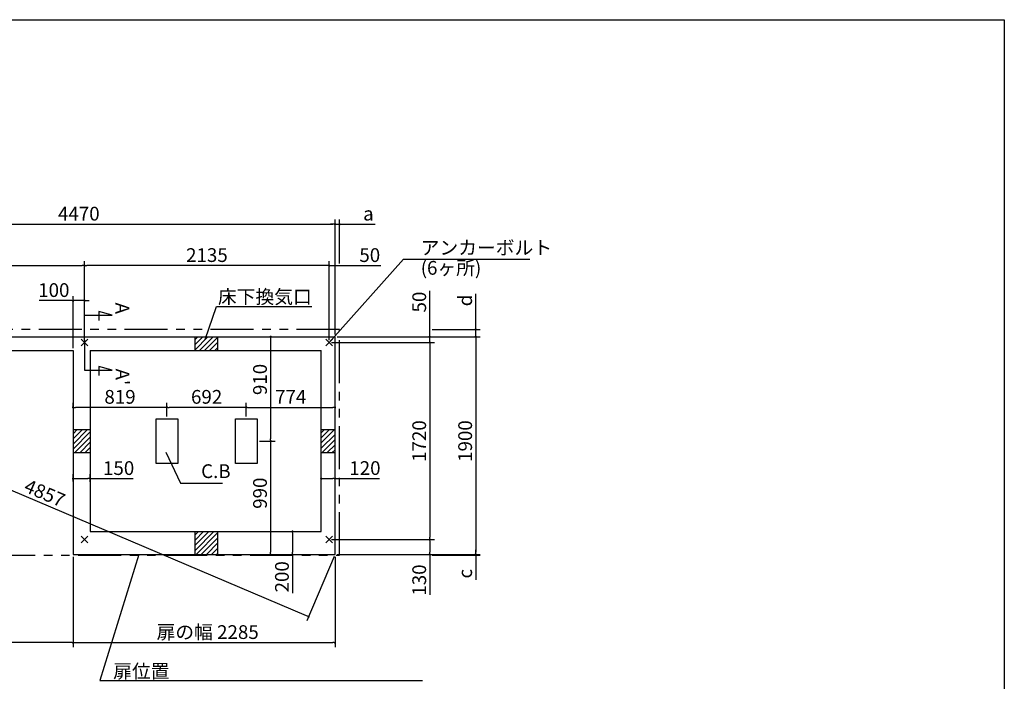
# Model space of a CAD drawing. Extents: x 220 to 16358, y -219 to 11106.
# Drawn here: x 7718 to 16307, y 5331 to 11106 of the extents above; entities that cross this region are included whole.
import ezdxf

# ---------------------------------------------------------------- set-up
doc = ezdxf.new("R2010")
doc.units = 0
doc.header["$LTSCALE"] = 20
doc.header["$PDMODE"] = 3
doc.header["$PDSIZE"] = 2
doc.linetypes.add('PHANTOM', pattern=[2.5, 1.25, -0.25, 0.25, -0.25, 0.25, -0.25])
doc.layers.get('0').update_dxf_attribs({"linetype": 'CONTINUOUS'})
doc.layers.get('DEFPOINTS').update_dxf_attribs({"linetype": 'CONTINUOUS'})
for name, color, linetype in [('ブロック', 5, 'CONTINUOUS'), ('仕様書枠', 230, 'CONTINUOUS'), ('寸法', 4, 'CONTINUOUS'), ('想像線', 6, 'PHANTOM'), ('文字', 7, 'CONTINUOUS'), ('細線', 5, 'CONTINUOUS'), ('部品1', 7, 'CONTINUOUS')]:
    doc.layers.add(name, color=color, linetype=linetype)
doc.styles.get("Standard").update_dxf_attribs({"font": 'txt', "bigfont": 'bigfont.shx'})
doc.styles.add('STYLE1', font='isocp.shx', dxfattribs={"bigfont": 'bigfont.shx'})
doc.styles.add('游ゴシック', font='txt')
doc.dimstyles.new('INABA_S40', dxfattribs={"dimscale": 40, "dimtxt": 3, "dimasz": 2.5, "dimexe": 1.5, "dimexo": 0.5, "dimgap": 1, "dimtad": 3, "dimdec": 4, "dimdsep": 46, "dimtxsty": 'STANDARD', "dimsah": 1, "dimcen": 0, "dimclrt": 7, "dimadec": 0, "dimazin": 0, "dimtfac": 1, "dimtdec": 4, "dimtix": 1, "dimtmove": 0, "dimatfit": 0, "dimfxl": 1, "dimtolj": 1, "dimtzin": 0, "dimarcsym": 0})
doc.dimstyles.new('INABA_S50G', dxfattribs={"dimscale": 0, "dimtxt": 150, "dimasz": 125, "dimexe": 75, "dimexo": 25, "dimgap": 25, "dimtad": 3, "dimdec": 1, "dimdsep": 46, "dimtxsty": 'STYLE1', "dimblk1": 'DOTSMALL', "dimblk2": 'DOTSMALL', "dimsah": 1, "dimcen": 0, "dimclrt": 7, "dimadec": 0, "dimazin": 0, "dimtfac": 1, "dimtdec": 4, "dimtix": 1, "dimtmove": 0, "dimatfit": 3, "dimldrblk": 'DOTSMALL', "dimfxl": 1, "dimtolj": 1, "dimtzin": 0, "dimarcsym": 0})
doc.dimstyles.new('イナバ組説100', dxfattribs={"dimscale": 30, "dimtxt": 7.5, "dimasz": 5, "dimexe": 2, "dimexo": 2, "dimgap": 1, "dimtad": 3, "dimdec": 1, "dimdsep": 46, "dimtxsty": '游ゴシック', "dimblk1": 'DOTSMALL', "dimblk2": 'DOTSMALL', "dimsah": 1, "dimcen": 0, "dimclrt": 7, "dimadec": 0, "dimazin": 0, "dimtfac": 1, "dimtdec": 1, "dimtix": 1, "dimtmove": 0, "dimatfit": 3, "dimldrblk": 'DOTSMALL', "dimfxl": 1, "dimtolj": 1, "dimtzin": 0, "dimarcsym": 0})
pattern_1 = [(45, (-239807.007, 49143.21), (-22.4506403, 22.4506403), [])]

# ---------------------------------------------------------------- blocks, each defined once
blk = doc.blocks.new('_DOT')
at = {"color": 0, "linetype": 'ByBlock', "ltscale": 50}
blk.add_line((-0.5, 0), (-1, 0), dxfattribs=at)
at = {"color": 0, "linetype": 'ByBlock', "ltscale": 50, "const_width": 0.5}
blk.add_lwpolyline([(-0.25, 0, 1), (0.25, 0, 1)], format="xyb", close=True, dxfattribs=at)
blk = doc.blocks.new('*D25')
at = {"layer": 'DEFPOINTS', "color": 0, "ltscale": 50}
for p in [(8283.6, 8959), (6113.6, 8268), (8283.6, 8288)]:
    blk.add_point(p, dxfattribs=at)
at = {"layer": '寸法', "color": 0, "lineweight": -2, "ltscale": 50}
for p, q in [((6113.6, 8288), (6113.6, 8999)), ((6133.6, 8959), (8263.6, 8959)), ((8283.6, 8308), (8283.6, 8999))]:
    blk.add_line(p, q, dxfattribs=at)
at = {"layer": '寸法', "color": 0, "lineweight": -2, "ltscale": 50, "xscale": 20, "yscale": 20, "zscale": 20, "rotation": 180}
blk.add_blockref('_DOT', (6113.6, 8959), dxfattribs=at)
at = {"layer": '寸法', "color": 0, "lineweight": -2, "ltscale": 50, "xscale": 20, "yscale": 20, "zscale": 20}
blk.add_blockref('_DOT', (8283.6, 8959), dxfattribs=at)
at = {"layer": '寸法', "color": 7, "ltscale": 50, "insert": (7116.1, 9051), "char_height": 120, "attachment_point": 5, "style": 'STYLE1'}
blk.add_mtext('\\A1;2170', dxfattribs=at)
blk = doc.blocks.new('*D26')
at = {"layer": 'DEFPOINTS', "color": 0, "ltscale": 50}
for p in [(10468.6, 9320.5), (5998.6, 8338), (10468.6, 8338)]:
    blk.add_point(p, dxfattribs=at)
at = {"layer": '寸法', "color": 0, "lineweight": -2, "ltscale": 50}
for p, q in [((5998.6, 8358), (5998.6, 9360.5)), ((6018.6, 9320.5), (10448.6, 9320.5)), ((10468.6, 8358), (10468.6, 9360.5))]:
    blk.add_line(p, q, dxfattribs=at)
at = {"layer": '寸法', "color": 0, "lineweight": -2, "ltscale": 50, "xscale": 20, "yscale": 20, "zscale": 20, "rotation": 180}
blk.add_blockref('_DOT', (5998.6, 9320.5), dxfattribs=at)
at = {"layer": '寸法', "color": 0, "lineweight": -2, "ltscale": 50, "xscale": 20, "yscale": 20, "zscale": 20}
blk.add_blockref('_DOT', (10468.6, 9320.5), dxfattribs=at)
at = {"layer": '寸法', "color": 7, "ltscale": 50, "insert": (8233.6, 9412.5), "char_height": 120, "attachment_point": 5, "style": 'STYLE1'}
blk.add_mtext('\\A1;4470', dxfattribs=at)
blk = doc.blocks.new('*D28')
at = {"layer": 'DEFPOINTS', "color": 0, "ltscale": 50}
for p in [(10468.6, 8959), (10468.6, 8338), (10418.6, 8288)]:
    blk.add_point(p, dxfattribs=at)
at = {"layer": '寸法', "color": 0, "lineweight": -2, "ltscale": 50}
for p, q in [((10398.6, 8959), (10378.6, 8959)), ((10418.6, 8308), (10418.6, 8999)), ((10418.6, 8959), (10468.6, 8959)), ((10468.6, 8358), (10468.6, 8999)), ((10488.6, 8959), (10869.7, 8959))]:
    blk.add_line(p, q, dxfattribs=at)
at = {"layer": '寸法', "color": 0, "lineweight": -2, "ltscale": 50, "xscale": 20, "yscale": 20, "zscale": 20}
blk.add_blockref('_DOT', (10418.6, 8959), dxfattribs=at)
at = {"layer": '寸法', "color": 0, "lineweight": -2, "ltscale": 50, "xscale": 20, "yscale": 20, "zscale": 20, "rotation": 180}
blk.add_blockref('_DOT', (10468.6, 8959), dxfattribs=at)
at = {"layer": '寸法', "color": 7, "ltscale": 50, "insert": (10771.7, 9051), "char_height": 120, "attachment_point": 5, "style": 'STYLE1'}
blk.add_mtext('\\A1;50', dxfattribs=at)
blk = doc.blocks.new('*D29')
at = {"layer": 'DEFPOINTS', "color": 0, "ltscale": 50}
for p in [(8283.6, 8959), (8283.6, 8288), (10418.6, 8288)]:
    blk.add_point(p, dxfattribs=at)
at = {"layer": '寸法', "color": 0, "lineweight": -2, "ltscale": 50}
for p, q in [((8283.6, 8308), (8283.6, 8999)), ((10398.6, 8959), (8303.6, 8959)), ((10418.6, 8308), (10418.6, 8999))]:
    blk.add_line(p, q, dxfattribs=at)
at = {"layer": '寸法', "color": 0, "lineweight": -2, "ltscale": 50, "xscale": 20, "yscale": 20, "zscale": 20, "rotation": 180}
blk.add_blockref('_DOT', (8283.6, 8959), dxfattribs=at)
at = {"layer": '寸法', "color": 0, "lineweight": -2, "ltscale": 50, "xscale": 20, "yscale": 20, "zscale": 20}
blk.add_blockref('_DOT', (10418.6, 8959), dxfattribs=at)
at = {"layer": '寸法', "color": 7, "ltscale": 50, "insert": (9351.1, 9051), "char_height": 120, "attachment_point": 5, "style": 'STYLE1'}
blk.add_mtext('\\A1;2135', dxfattribs=at)
blk = doc.blocks.new('*D30')
at = {"layer": 'DEFPOINTS', "color": 0, "ltscale": 50}
for p in [(10508.6, 9320.5), (10508.6, 8959), (10468.6, 8338)]:
    blk.add_point(p, dxfattribs=at)
at = {"layer": '寸法', "color": 0, "lineweight": -2, "ltscale": 50}
for p, q in [((10448.6, 9320.5), (10428.6, 9320.5)), ((10468.6, 8358), (10468.6, 9360.5)), ((10468.6, 9320.5), (10508.6, 9320.5)), ((10508.6, 8979), (10508.6, 9360.5)), ((10528.6, 9320.5), (10818.1, 9320.5))]:
    blk.add_line(p, q, dxfattribs=at)
at = {"layer": '寸法', "color": 0, "lineweight": -2, "ltscale": 50, "xscale": 20, "yscale": 20, "zscale": 20}
blk.add_blockref('_DOT', (10468.6, 9320.5), dxfattribs=at)
at = {"layer": '寸法', "color": 0, "lineweight": -2, "ltscale": 50, "xscale": 20, "yscale": 20, "zscale": 20, "rotation": 180}
blk.add_blockref('_DOT', (10508.6, 9320.5), dxfattribs=at)
at = {"layer": '寸法', "color": 7, "ltscale": 50, "insert": (10760, 9412.5), "char_height": 120, "attachment_point": 5, "style": 'STYLE1'}
blk.add_mtext('\\A1;a', dxfattribs=at)
blk = doc.blocks.new('*D31')
at = {"layer": 'DEFPOINTS', "color": 0, "ltscale": 50}
for p in [(10468.6, 8338), (10418.6, 8288), (11295.2, 8288)]:
    blk.add_point(p, dxfattribs=at)
at = {"layer": '寸法', "color": 0, "lineweight": -2, "ltscale": 50}
for p, q in [((11295.2, 8358), (11295.2, 8739.1)), ((10488.6, 8338), (11335.2, 8338)), ((11295.2, 8288), (11295.2, 8338)), ((10438.6, 8288), (11335.2, 8288)), ((11295.2, 8268), (11295.2, 8248))]:
    blk.add_line(p, q, dxfattribs=at)
at = {"layer": '寸法', "color": 0, "lineweight": -2, "ltscale": 50, "xscale": 20, "yscale": 20, "zscale": 20}
for p, rotation in [((11295.2, 8338), 270), ((11295.2, 8288), 90)]:
    blk.add_blockref('_DOT', p, dxfattribs=dict(at, rotation=rotation))
at = {"layer": '寸法', "color": 7, "ltscale": 50, "insert": (11203.2, 8641.1), "char_height": 120, "attachment_point": 5, "rotation": 90, "style": 'STYLE1'}
blk.add_mtext('\\A1;50', dxfattribs=at)
blk = doc.blocks.new('*D32')
at = {"layer": 'DEFPOINTS', "color": 0, "ltscale": 50}
for p in [(10418.6, 6568), (11295.2, 6568), (10468.6, 6438)]:
    blk.add_point(p, dxfattribs=at)
at = {"layer": '寸法', "color": 0, "lineweight": -2, "ltscale": 50}
for p, q in [((10438.6, 6568), (11335.2, 6568)), ((11295.2, 6548), (11295.2, 6458)), ((10488.6, 6438), (11335.2, 6438)), ((11295.2, 6438), (11295.2, 6086.9))]:
    blk.add_line(p, q, dxfattribs=at)
at = {"layer": '寸法', "color": 0, "lineweight": -2, "ltscale": 50, "xscale": 20, "yscale": 20, "zscale": 20}
for p, rotation in [((11295.2, 6568), 90), ((11295.2, 6438), 270)]:
    blk.add_blockref('_DOT', p, dxfattribs=dict(at, rotation=rotation))
at = {"layer": '寸法', "color": 7, "ltscale": 50, "insert": (11203.2, 6215), "char_height": 120, "attachment_point": 5, "rotation": 90, "style": 'STYLE1'}
blk.add_mtext('\\A1;130', dxfattribs=at)
blk = doc.blocks.new('*D33')
at = {"layer": 'DEFPOINTS', "color": 0, "ltscale": 50}
for p in [(10468.6, 8338), (10468.6, 6438), (11695.9, 6438)]:
    blk.add_point(p, dxfattribs=at)
at = {"layer": '寸法', "color": 0, "lineweight": -2, "ltscale": 50}
for p, q in [((10488.6, 8338), (11735.9, 8338)), ((11695.9, 8318), (11695.9, 6458)), ((10488.6, 6438), (11735.9, 6438))]:
    blk.add_line(p, q, dxfattribs=at)
at = {"layer": '寸法', "color": 0, "lineweight": -2, "ltscale": 50, "xscale": 20, "yscale": 20, "zscale": 20}
for p, rotation in [((11695.9, 8338), 90), ((11695.9, 6438), 270)]:
    blk.add_blockref('_DOT', p, dxfattribs=dict(at, rotation=rotation))
at = {"layer": '寸法', "color": 7, "ltscale": 50, "insert": (11603.9, 7428), "char_height": 120, "attachment_point": 5, "rotation": 90, "style": 'STYLE1'}
blk.add_mtext('\\A1;1900', dxfattribs=at)
blk = doc.blocks.new('*D34')
at = {"layer": 'DEFPOINTS', "color": 0, "ltscale": 50}
for p in [(10418.6, 8288), (10418.6, 6568), (11295.2, 6568)]:
    blk.add_point(p, dxfattribs=at)
at = {"layer": '寸法', "color": 0, "lineweight": -2, "ltscale": 50}
for p, q in [((10438.6, 8288), (11335.2, 8288)), ((11295.2, 8268), (11295.2, 6588)), ((10438.6, 6568), (11335.2, 6568))]:
    blk.add_line(p, q, dxfattribs=at)
at = {"layer": '寸法', "color": 0, "lineweight": -2, "ltscale": 50, "xscale": 20, "yscale": 20, "zscale": 20}
for p, rotation in [((11295.2, 8288), 90), ((11295.2, 6568), 270)]:
    blk.add_blockref('_DOT', p, dxfattribs=dict(at, rotation=rotation))
at = {"layer": '寸法', "color": 7, "ltscale": 50, "insert": (11203.2, 7428), "char_height": 120, "attachment_point": 5, "rotation": 90, "style": 'STYLE1'}
blk.add_mtext('\\A1;1720', dxfattribs=at)
blk = doc.blocks.new('*D35')
at = {"layer": 'DEFPOINTS', "color": 0, "ltscale": 50}
for p in [(10468.6, 8338), (11295.2, 8403), (11695.9, 8403)]:
    blk.add_point(p, dxfattribs=at)
at = {"layer": '寸法', "color": 0, "lineweight": -2, "ltscale": 50}
for p, q in [((11695.9, 8423), (11695.9, 8713)), ((10488.6, 8338), (11735.9, 8338)), ((11315.2, 8403), (11735.9, 8403)), ((11695.9, 8338), (11695.9, 8403)), ((11695.9, 8318), (11695.9, 8298))]:
    blk.add_line(p, q, dxfattribs=at)
at = {"layer": '寸法', "color": 0, "lineweight": -2, "ltscale": 50, "xscale": 20, "yscale": 20, "zscale": 20}
for p, rotation in [((11695.9, 8403), 270), ((11695.9, 8338), 90)]:
    blk.add_blockref('_DOT', p, dxfattribs=dict(at, rotation=rotation))
at = {"layer": '寸法', "color": 7, "ltscale": 50, "insert": (11603.9, 8654.8), "char_height": 120, "attachment_point": 5, "rotation": 90, "style": 'STYLE1'}
blk.add_mtext('\\A1;d', dxfattribs=at)
blk = doc.blocks.new('*D36')
at = {"layer": 'DEFPOINTS', "color": 0, "ltscale": 50}
for p in [(10468.6, 6438), (11295.2, 6433), (11695.9, 6433)]:
    blk.add_point(p, dxfattribs=at)
at = {"layer": '寸法', "color": 0, "lineweight": -2, "ltscale": 50}
for p, q in [((11695.9, 6458), (11695.9, 6478)), ((10488.6, 6438), (11735.9, 6438)), ((11315.2, 6433), (11735.9, 6433)), ((11695.9, 6438), (11695.9, 6433)), ((11695.9, 6413), (11695.9, 6218.2))]:
    blk.add_line(p, q, dxfattribs=at)
at = {"layer": '寸法', "color": 0, "lineweight": -2, "ltscale": 50, "xscale": 20, "yscale": 20, "zscale": 20}
for p, rotation in [((11695.9, 6438), 270), ((11695.9, 6433), 90)]:
    blk.add_blockref('_DOT', p, dxfattribs=dict(at, rotation=rotation))
at = {"layer": '寸法', "color": 7, "ltscale": 50, "insert": (11603.9, 6270.4), "char_height": 120, "attachment_point": 5, "rotation": 90, "style": 'STYLE1'}
blk.add_mtext('\\A1;c', dxfattribs=at)
blk = doc.blocks.new('*D37')
at = {"layer": 'DEFPOINTS', "color": 0, "ltscale": 50}
for p in [(8183.6, 6438), (10468.6, 6438), (10468.6, 5668.6)]:
    blk.add_point(p, dxfattribs=at)
at = {"layer": '寸法', "color": 0, "lineweight": -2, "ltscale": 50}
for p, q in [((8183.6, 6418), (8183.6, 5628.6)), ((10468.6, 6418), (10468.6, 5628.6)), ((8203.6, 5668.6), (10448.6, 5668.6))]:
    blk.add_line(p, q, dxfattribs=at)
at = {"layer": '寸法', "color": 0, "lineweight": -2, "ltscale": 50, "xscale": 20, "yscale": 20, "zscale": 20, "rotation": 180}
blk.add_blockref('_DOT', (8183.6, 5668.6), dxfattribs=at)
at = {"layer": '寸法', "color": 0, "lineweight": -2, "ltscale": 50, "xscale": 20, "yscale": 20, "zscale": 20}
blk.add_blockref('_DOT', (10468.6, 5668.6), dxfattribs=at)
at = {"layer": '寸法', "color": 7, "ltscale": 50, "insert": (9357.6, 5760.7), "char_height": 120, "attachment_point": 5, "style": 'STYLE1'}
blk.add_mtext('\\A1;扉の幅 2285', dxfattribs=at)
blk = doc.blocks.new('*D38')
at = {"layer": 'DEFPOINTS', "color": 0, "ltscale": 50}
for p in [(9932, 6638), (10097.6, 6638), (9933.1, 6438)]:
    blk.add_point(p, dxfattribs=at)
at = {"layer": '寸法', "color": 0, "lineweight": -2, "ltscale": 50}
for p, q in [((9952, 6638), (10137.6, 6638)), ((10097.6, 6618), (10097.6, 6458)), ((9953.1, 6438), (10137.6, 6438)), ((10097.6, 6438), (10097.6, 6101.7))]:
    blk.add_line(p, q, dxfattribs=at)
at = {"layer": '寸法', "color": 0, "lineweight": -2, "ltscale": 50, "xscale": 20, "yscale": 20, "zscale": 20}
for p, rotation in [((10097.6, 6638), 90), ((10097.6, 6438), 270)]:
    blk.add_blockref('_DOT', p, dxfattribs=dict(at, rotation=rotation))
at = {"layer": '寸法', "color": 7, "ltscale": 50, "insert": (10005.6, 6243.3), "char_height": 120, "attachment_point": 5, "rotation": 90, "style": 'STYLE1'}
blk.add_mtext('\\A1;200', dxfattribs=at)
blk = doc.blocks.new('*D39')
at = {"layer": 'DEFPOINTS', "color": 0, "ltscale": 50}
for p in [(8183.6, 7721.8), (8183.6, 7701.6), (9002.6, 7623)]:
    blk.add_point(p, dxfattribs=at)
at = {"layer": '寸法', "color": 0, "lineweight": -2, "ltscale": 50}
for p, q in [((8183.6, 7721.6), (8183.6, 7761.8)), ((9002.6, 7643), (9002.6, 7761.8)), ((8982.6, 7721.8), (8203.6, 7721.8))]:
    blk.add_line(p, q, dxfattribs=at)
at = {"layer": '寸法', "color": 0, "lineweight": -2, "ltscale": 50, "xscale": 20, "yscale": 20, "zscale": 20, "rotation": 180}
blk.add_blockref('_DOT', (8183.6, 7721.8), dxfattribs=at)
at = {"layer": '寸法', "color": 0, "lineweight": -2, "ltscale": 50, "xscale": 20, "yscale": 20, "zscale": 20}
blk.add_blockref('_DOT', (9002.6, 7721.8), dxfattribs=at)
at = {"layer": '寸法', "color": 7, "ltscale": 50, "insert": (8593.1, 7813.8), "char_height": 120, "attachment_point": 5, "style": 'STYLE1'}
blk.add_mtext('\\A1;819', dxfattribs=at)
blk = doc.blocks.new('*D40')
at = {"layer": 'DEFPOINTS', "color": 0, "ltscale": 50}
for p in [(10468.6, 7721.8), (10468.6, 7702.9), (9694.6, 7623)]:
    blk.add_point(p, dxfattribs=at)
at = {"layer": '寸法', "color": 0, "lineweight": -2, "ltscale": 50}
for p, q in [((9694.6, 7643), (9694.6, 7761.8)), ((10468.6, 7722.9), (10468.6, 7761.8)), ((9714.6, 7721.8), (10448.6, 7721.8))]:
    blk.add_line(p, q, dxfattribs=at)
at = {"layer": '寸法', "color": 0, "lineweight": -2, "ltscale": 50, "xscale": 20, "yscale": 20, "zscale": 20, "rotation": 180}
blk.add_blockref('_DOT', (9694.6, 7721.8), dxfattribs=at)
at = {"layer": '寸法', "color": 0, "lineweight": -2, "ltscale": 50, "xscale": 20, "yscale": 20, "zscale": 20}
blk.add_blockref('_DOT', (10468.6, 7721.8), dxfattribs=at)
at = {"layer": '寸法', "color": 7, "ltscale": 50, "insert": (10082.1, 7813.8), "char_height": 120, "attachment_point": 5, "style": 'STYLE1'}
blk.add_mtext('\\A1;774', dxfattribs=at)
blk = doc.blocks.new('*D41')
at = {"layer": 'DEFPOINTS', "color": 0, "ltscale": 50}
for p in [(9002.6, 7721.8), (9002.6, 7623), (9694.6, 7623)]:
    blk.add_point(p, dxfattribs=at)
at = {"layer": '寸法', "color": 0, "lineweight": -2, "ltscale": 50}
for p, q in [((9002.6, 7643), (9002.6, 7761.8)), ((9694.6, 7643), (9694.6, 7761.8)), ((9674.6, 7721.8), (9022.6, 7721.8))]:
    blk.add_line(p, q, dxfattribs=at)
at = {"layer": '寸法', "color": 0, "lineweight": -2, "ltscale": 50, "xscale": 20, "yscale": 20, "zscale": 20, "rotation": 180}
blk.add_blockref('_DOT', (9002.6, 7721.8), dxfattribs=at)
at = {"layer": '寸法', "color": 0, "lineweight": -2, "ltscale": 50, "xscale": 20, "yscale": 20, "zscale": 20}
blk.add_blockref('_DOT', (9694.6, 7721.8), dxfattribs=at)
at = {"layer": '寸法', "color": 7, "ltscale": 50, "insert": (9348.6, 7813.8), "char_height": 120, "attachment_point": 5, "style": 'STYLE1'}
blk.add_mtext('\\A1;692', dxfattribs=at)
blk = doc.blocks.new('*D42')
at = {"layer": 'DEFPOINTS', "color": 0, "ltscale": 50}
for p in [(9448.6, 8338), (9789.6, 7428), (9906.3, 7428)]:
    blk.add_point(p, dxfattribs=at)
at = {"layer": '寸法', "color": 0, "lineweight": -2, "ltscale": 50}
for p, q in [((9468.6, 8338), (9946.3, 8338)), ((9906.3, 8318), (9906.3, 7448)), ((9809.6, 7428), (9946.3, 7428))]:
    blk.add_line(p, q, dxfattribs=at)
at = {"layer": '寸法', "color": 0, "lineweight": -2, "ltscale": 50, "xscale": 20, "yscale": 20, "zscale": 20}
for p, rotation in [((9906.3, 8338), 90), ((9906.3, 7428), 270)]:
    blk.add_blockref('_DOT', p, dxfattribs=dict(at, rotation=rotation))
at = {"layer": '寸法', "color": 7, "ltscale": 50, "insert": (9814.3, 7965.6), "char_height": 120, "attachment_point": 5, "rotation": 90, "style": 'STYLE1'}
blk.add_mtext('\\A1;910', dxfattribs=at)
blk = doc.blocks.new('*D43')
at = {"layer": 'DEFPOINTS', "color": 0, "ltscale": 50}
for p in [(9789.6, 7428), (9448.6, 6438), (9906.3, 6438)]:
    blk.add_point(p, dxfattribs=at)
at = {"layer": '寸法', "color": 0, "lineweight": -2, "ltscale": 50}
for p, q in [((9809.6, 7428), (9946.3, 7428)), ((9906.3, 7408), (9906.3, 6458)), ((9468.6, 6438), (9946.3, 6438))]:
    blk.add_line(p, q, dxfattribs=at)
at = {"layer": '寸法', "color": 0, "lineweight": -2, "ltscale": 50, "xscale": 20, "yscale": 20, "zscale": 20}
for p, rotation in [((9906.3, 7428), 90), ((9906.3, 6438), 270)]:
    blk.add_blockref('_DOT', p, dxfattribs=dict(at, rotation=rotation))
at = {"layer": '寸法', "color": 7, "ltscale": 50, "insert": (9814.3, 6973), "char_height": 120, "attachment_point": 5, "rotation": 90, "style": 'STYLE1'}
blk.add_mtext('\\A1;990', dxfattribs=at)
blk = doc.blocks.new('*D49')
at = {"layer": 'DEFPOINTS', "color": 0, "ltscale": 50}
for p in [(5998.6, 6438), (8183.6, 6438), (5998.6, 5668.6)]:
    blk.add_point(p, dxfattribs=at)
at = {"layer": '寸法', "color": 0, "lineweight": -2, "ltscale": 50}
for p, q in [((5998.6, 6418), (5998.6, 5628.6)), ((8183.6, 6418), (8183.6, 5628.6)), ((8163.6, 5668.6), (6018.6, 5668.6))]:
    blk.add_line(p, q, dxfattribs=at)
at = {"layer": '寸法', "color": 0, "lineweight": -2, "ltscale": 50, "xscale": 20, "yscale": 20, "zscale": 20, "rotation": 180}
blk.add_blockref('_DOT', (5998.6, 5668.6), dxfattribs=at)
at = {"layer": '寸法', "color": 0, "lineweight": -2, "ltscale": 50, "xscale": 20, "yscale": 20, "zscale": 20}
blk.add_blockref('_DOT', (8183.6, 5668.6), dxfattribs=at)
at = {"layer": '寸法', "color": 7, "ltscale": 50, "insert": (7091.1, 5760.7), "char_height": 120, "attachment_point": 5, "style": 'STYLE1'}
blk.add_mtext('\\A1;2185', dxfattribs=at)
blk = doc.blocks.new('*D50')
at = {"layer": 'DEFPOINTS', "color": 0, "ltscale": 50}
for p in [(8183.6, 8653.5), (8283.6, 8288), (8183.6, 8218)]:
    blk.add_point(p, dxfattribs=at)
at = {"layer": '寸法', "color": 0, "lineweight": -2, "ltscale": 50}
for p, q in [((8183.6, 8238), (8183.6, 8693.5)), ((8283.6, 8308), (8283.6, 8693.5)), ((8163.6, 8653.5), (7887.5, 8653.5)), ((8283.6, 8653.5), (8183.6, 8653.5)), ((8303.6, 8653.5), (8323.6, 8653.5))]:
    blk.add_line(p, q, dxfattribs=at)
at = {"layer": '寸法', "color": 0, "lineweight": -2, "ltscale": 50, "xscale": 20, "yscale": 20, "zscale": 20}
blk.add_blockref('_DOT', (8183.6, 8653.5), dxfattribs=at)
at = {"layer": '寸法', "color": 0, "lineweight": -2, "ltscale": 50, "xscale": 20, "yscale": 20, "zscale": 20, "rotation": 180}
blk.add_blockref('_DOT', (8283.6, 8653.5), dxfattribs=at)
at = {"layer": '寸法', "color": 7, "ltscale": 50, "insert": (8015.6, 8745.5), "char_height": 120, "attachment_point": 5, "style": 'STYLE1'}
blk.add_mtext('\\A1;100', dxfattribs=at)
blk = doc.blocks.new('*D51')
at = {"layer": 'DEFPOINTS', "color": 0, "ltscale": 50}
for p in [(5998.6, 8338), (5768, 7795.6), (10468.6, 6438)]:
    blk.add_point(p, dxfattribs=at)
at = {"layer": '寸法', "color": 0, "lineweight": -2, "ltscale": 50}
for p, q in [((5990.8, 8319.6), (5752.4, 7758.8)), ((10219.6, 5903.4), (5786.5, 7787.8)), ((10460.8, 6419.6), (10222.4, 5858.8))]:
    blk.add_line(p, q, dxfattribs=at)
at = {"layer": '寸法', "color": 0, "lineweight": -2, "ltscale": 50, "xscale": 20, "yscale": 20, "zscale": 20}
for p, rotation in [((5768, 7795.6), 156.9717938380154), ((10238, 5895.6), 336.9717938380154)]:
    blk.add_blockref('_DOT', p, dxfattribs=dict(at, rotation=rotation))
at = {"layer": '寸法', "color": 7, "ltscale": 50, "insert": (7936.5, 6973.8), "char_height": 120, "attachment_point": 5, "rotation": 336.97179, "style": 'STYLE1'}
blk.add_mtext('\\A1;4857', dxfattribs=at)
blk = doc.blocks.new('*D52')
at = {"layer": 'DEFPOINTS', "color": 0, "ltscale": 50}
for p in [(10348.6, 7100.1), (10468.6, 7052.5), (10348.6, 7036)]:
    blk.add_point(p, dxfattribs=at)
at = {"layer": '寸法', "color": 0, "lineweight": -2, "ltscale": 50}
for p, q in [((10348.6, 7056), (10348.6, 7140.1)), ((10468.6, 7072.5), (10468.6, 7140.1)), ((10368.6, 7100.1), (10448.6, 7100.1)), ((10468.6, 7100.1), (10857.6, 7100.1))]:
    blk.add_line(p, q, dxfattribs=at)
at = {"layer": '寸法', "color": 0, "lineweight": -2, "ltscale": 50, "xscale": 20, "yscale": 20, "zscale": 20, "rotation": 180}
blk.add_blockref('_DOT', (10348.6, 7100.1), dxfattribs=at)
at = {"layer": '寸法', "color": 0, "lineweight": -2, "ltscale": 50, "xscale": 20, "yscale": 20, "zscale": 20}
blk.add_blockref('_DOT', (10468.6, 7100.1), dxfattribs=at)
at = {"layer": '寸法', "color": 7, "ltscale": 50, "insert": (10729.5, 7192.1), "char_height": 120, "attachment_point": 5, "style": 'STYLE1'}
blk.add_mtext('\\A1;120', dxfattribs=at)
blk = doc.blocks.new('*D53')
at = {"layer": 'DEFPOINTS', "color": 0, "ltscale": 50}
for p in [(8183.6, 7100.1), (8183.6, 7056), (8333.6, 7052.5)]:
    blk.add_point(p, dxfattribs=at)
at = {"layer": '寸法', "color": 0, "lineweight": -2, "ltscale": 50}
for p, q in [((8183.6, 7076), (8183.6, 7140.1)), ((8333.6, 7072.5), (8333.6, 7140.1)), ((8203.6, 7100.1), (8313.6, 7100.1)), ((8333.6, 7100.1), (8708.9, 7100.1))]:
    blk.add_line(p, q, dxfattribs=at)
at = {"layer": '寸法', "color": 0, "lineweight": -2, "ltscale": 50, "xscale": 20, "yscale": 20, "zscale": 20, "rotation": 180}
blk.add_blockref('_DOT', (8183.6, 7100.1), dxfattribs=at)
at = {"layer": '寸法', "color": 0, "lineweight": -2, "ltscale": 50, "xscale": 20, "yscale": 20, "zscale": 20}
blk.add_blockref('_DOT', (8333.6, 7100.1), dxfattribs=at)
at = {"layer": '寸法', "color": 7, "ltscale": 50, "insert": (8580.9, 7192.1), "char_height": 120, "attachment_point": 5, "style": 'STYLE1'}
blk.add_mtext('\\A1;150', dxfattribs=at)
blk = doc.blocks.new('_DOTSMALL')
at = {"color": 0, "linetype": 'ByBlock', "ltscale": 50, "const_width": 0.5}
blk.add_lwpolyline([(-0.0625, 0, 1), (0.0625, 0, 1)], format="xyb", close=True, dxfattribs=at)

msp = doc.modelspace()

# ---------------------------------------------------------------- hatches: boundary and pattern name
at = {"layer": '細線', "ltscale": 50}
h = msp.add_hatch(dxfattribs=at)
h.set_pattern_fill('LINE', color=256, scale=10, angle=45)
h.set_pattern_definition(pattern_1)
h.paths.add_polyline_path([(9247.6, 8338.024), (9447.6, 8338.024), (9447.6, 8218.024), (9247.6, 8218.024)])
h = msp.add_hatch(dxfattribs=at)
h.set_pattern_fill('LINE', color=256, scale=10, angle=45)
h.set_pattern_definition([(45, (-240003.007, 49143.21), (-22.4506403, 22.4506403), [])])
h.paths.add_polyline_path([(8183.6, 7528.024), (8333.6, 7528.024), (8333.6, 7328.024), (8183.6, 7328.024)])
h = msp.add_hatch(dxfattribs=at)
h.set_pattern_fill('LINE', color=256, scale=10, angle=45)
h.set_pattern_definition([(45, (-239598.007, 49143.21), (-22.4506403, 22.4506403), [])])
h.paths.add_polyline_path([(10348.6, 7528.024), (10468.6, 7528.024), (10468.6, 7328.024), (10348.6, 7328.024)])
h = msp.add_hatch(dxfattribs=at)
h.set_pattern_fill('LINE', color=256, scale=10, angle=45)
h.set_pattern_definition(pattern_1)
h.paths.add_polyline_path([(9247.6, 6638.024), (9447.6, 6638.024), (9447.6, 6438.024), (9247.6, 6438.024)])

# ---------------------------------------------------------------- linework, layer by layer
at = {"layer": 'ブロック', "color": 0, "ltscale": 50}
for p, q in [((5998.6, 8338.024), (10468.6, 8338.024)), ((9247.6, 8218.024), (9247.6, 8338.024)), ((9447.6, 8218.024), (9447.6, 8338.024)), ((10468.6, 6438.024), (10468.6, 8338.024)), ((6118.6, 8218.024), (8183.6, 8218.024)), ((8183.6, 8218.024), (8183.6, 6438.024)), ((8333.6, 8218.024), (10348.6, 8218.024)), ((8333.6, 8218.024), (8333.6, 6638.024)), ((10348.6, 6638.024), (10348.6, 8218.024)), ((8183.6, 7528.024), (8333.6, 7528.024)), ((10348.6, 7528.024), (10468.6, 7528.024)), ((8183.6, 7328.024), (8333.6, 7328.024)), ((10348.6, 7328.024), (10468.6, 7328.024)), ((8333.6, 6638.024), (10348.6, 6638.024)), ((9247.6, 6438.024), (9247.6, 6638.024)), ((9447.6, 6438.024), (9447.6, 6638.024)), ((8183.6, 6438.024), (10468.6, 6438.024))]:
    msp.add_line(p, q, dxfattribs=at)
at = {"layer": 'ブロック', "color": 0, "ltscale": 100}
for points in [[(8907.6, 7233.024), (8907.6, 7623.024), (9097.6, 7623.024), (9097.6, 7233.024)], [(9599.6, 7233.024), (9599.6, 7623.024), (9789.6, 7623.024), (9789.6, 7233.024)]]:
    msp.add_lwpolyline(points, close=True, dxfattribs=at)
at = {"layer": '仕様書枠', "ltscale": 50}
for p, q in [((220, 11105.6), (16307.2, 11105.6)), ((16307.2, 11105.6), (16307.2, 0)), ((8312.417, 8259.206), (8254.783, 8316.841)), ((8312.417, 8316.841), (8254.783, 8259.206)), ((10447.417, 8259.206), (10389.783, 8316.841)), ((10447.417, 8316.841), (10389.783, 8259.206)), ((8312.417, 6596.841), (8254.783, 6539.206)), ((8312.417, 6539.206), (8254.783, 6596.841)), ((10447.417, 6596.841), (10389.783, 6539.206)), ((10447.417, 6539.206), (10389.783, 6596.841))]:
    msp.add_line(p, q, dxfattribs=at)
at = {"layer": '寸法', "ltscale": 50}
for p, q in [((8283.6, 8528.024), (8523.6, 8528.024)), ((8523.6, 8528.024), (8407.689, 8559.082)), ((8407.689, 8559.082), (8407.689, 8479.082)), ((8283.6, 8308.024), (8283.6, 8048.024)), ((8523.6, 8048.024), (8407.689, 8079.082)), ((8407.689, 8079.082), (8407.689, 7999.082)), ((8283.6, 8048.024), (8523.6, 8048.024))]:
    msp.add_line(p, q, dxfattribs=at)
at = {"layer": '寸法', "ltscale": 50, "extrusion": (0, 0, -1)}
msp.add_lwpolyline([(-8757.961, 6438.024), (-8416.95, 5336.927), (-11231.015, 5336.927)], dxfattribs=at)
at = {"layer": '想像線', "ltscale": 15}
msp.add_lwpolyline([(10508.6, 8403.024), (5978.552, 8403.024), (5978.552, 6433.025), (10508.6, 6433.025)], close=True, dxfattribs=at)

# ---------------------------------------------------------------- texts
at = {"layer": '寸法', "color": 7, "style": 'STYLE1'}
msp.add_text('扉位置', height=120, dxfattribs=at).set_placement((8533.566, 5359.195))
at = {"layer": '文字', "ltscale": 50, "style": 'STYLE1'}
for s, p in [('A', (8553.142, 8636.617)), ("A'", (8554.816, 8060.471))]:
    msp.add_text(s, height=120, rotation=270, dxfattribs=at).set_placement(p)
at = {"layer": '部品1', "color": 7, "ltscale": 50, "char_height": 120, "style": 'STYLE1'}
for s, insert, attachment_point in [('アンカーボルト', (11216.024, 9100.067), 4), ('(6ヶ所)', (11216.024, 8924.151), 4), ('\\A1;床下換気口', (10265.829, 8687.706), 6)]:
    msp.add_mtext(s, dxfattribs=dict(at, insert=insert, attachment_point=attachment_point))
at = {"layer": '部品1', "ltscale": 50, "insert": (9300.565, 7149.654), "char_height": 120, "attachment_point": 4, "style": 'STYLE1'}
msp.add_mtext('C.B', dxfattribs=at)

# ---------------------------------------------------------------- dimensions: what is measured, and where the dimension line sits
at = {"layer": '寸法', "ltscale": 50}
for base, p1, p2, picture, middle in [((10468.6, 9320.512), (5998.6, 8338.024), (10468.6, 8338.024), '*D26', (8233.6, 9412.512)), ((5998.6, 5668.638), (8183.6, 6438.024), (5998.6, 6438.024), '*D49', (7091.1, 5760.65))]:
    dim = msp.add_linear_dim(base=base, p1=p1, p2=p2, angle=180, dimstyle='INABA_S40', override={"dimasz": 0.5, "dimexe": 1, "dimgap": 0.8, "dimdec": 2, "dimtxsty": 'STYLE1', "dimblk1": 'DOT', "dimblk2": 'DOT', "dimtdec": 2, "dimatfit": 3}, dxfattribs=at)
    dim.commit()
    dim.dimension.update_dxf_attribs({"geometry": picture, "text_midpoint": middle})
for base, p1, p2, angle, text, picture, middle in [((10508.6, 9320.512), (10468.6, 8338.024), (10508.6, 8959.015), 180, 'a', '*D30', (10759.964, 9320.512)), ((11695.905, 8403.024), (10468.6, 8338.024), (11295.183, 8403.024), 90, 'd', '*D35', (11695.905, 8654.785)), ((11695.905, 6433.024), (10468.6, 6438.024), (11295.183, 6433.024), 270, 'c', '*D36', (11695.905, 6270.353)), ((10468.6, 5668.638), (8183.6, 6438.024), (10468.6, 6438.024), 180, '扉の幅 <>', '*D37', (9357.6, 5668.638))]:
    dim = msp.add_linear_dim(base=base, p1=p1, p2=p2, angle=angle, text=text, dimstyle='INABA_S40', override={"dimasz": 0.5, "dimexe": 1, "dimgap": 0.8, "dimdec": 2, "dimtxsty": 'STYLE1', "dimblk1": 'DOT', "dimblk2": 'DOT', "dimtdec": 2, "dimatfit": 3}, dxfattribs=at)
    dim.commit()
    dim.dimension.update_dxf_attribs({"geometry": picture, "text_midpoint": middle, "dimtype": 160})
for base, p1, p2, angle, override, picture, middle, dimtype in [((8283.6, 8959.015), (6113.6, 8268.024), (8283.6, 8288.024), 0, {"dimasz": 0.5, "dimexe": 1, "dimgap": 0.8, "dimdec": 2, "dimtxsty": 'STYLE1', "dimblk1": 'DOT', "dimblk2": 'DOT', "dimtdec": 2, "dimatfit": 3}, '*D25', (7116.1, 8959.015), 160), ((8283.6, 8959.015), (10418.6, 8288.024), (8283.6, 8288.024), 180, {"dimasz": 0.5, "dimexe": 1, "dimgap": 0.8, "dimdec": 2, "dimtxsty": 'STYLE1', "dimblk1": 'DOT', "dimblk2": 'DOT', "dimtdec": 2, "dimatfit": 3}, '*D29', (9351.1, 8959.015), 160), ((10468.6, 8959.015), (10418.6, 8288.024), (10468.6, 8338.024), 0, {"dimasz": 0.5, "dimexe": 1, "dimgap": 0.8, "dimdec": 2, "dimtxsty": 'STYLE1', "dimblk1": 'DOT', "dimblk2": 'DOT', "dimtdec": 2, "dimatfit": 3}, '*D28', (10771.668, 8959.015), 160), ((8183.6, 8653.519), (8283.6, 8288.024), (8183.6, 8218.024), 180, {"dimasz": 0.5, "dimexe": 1, "dimgap": 0.8, "dimdec": 2, "dimtxsty": 'STYLE1', "dimblk1": 'DOT', "dimblk2": 'DOT', "dimtdec": 2, "dimatfit": 3}, '*D50', (8015.553, 8653.519), 160), ((11295.183, 8288.024), (10468.6, 8338.024), (10418.6, 8288.024), 90, {"dimasz": 0.5, "dimexe": 1, "dimgap": 0.8, "dimdec": 2, "dimtxsty": 'STYLE1', "dimblk1": 'DOT', "dimblk2": 'DOT', "dimtdec": 2, "dimatfit": 3}, '*D31', (11295.183, 8641.092), 160), ((5768.045, 7795.612), (10468.6, 6438.024), (5998.6, 8338.024), 156.9717938, {"dimasz": 0.5, "dimexe": 1, "dimgap": 0.8, "dimdec": 1, "dimtxsty": 'STYLE1', "dimblk1": 'DOT', "dimblk2": 'DOT', "dimtdec": 2, "dimatfit": 3}, '*D51', (7900.554, 6889.176), 161), ((9906.336, 7428.024), (9448.6, 8338.024), (9789.6, 7428.024), 90, {"dimasz": 0.5, "dimexe": 1, "dimgap": 0.8, "dimdec": 2, "dimtxsty": 'STYLE1', "dimblk1": 'DOT', "dimblk2": 'DOT', "dimtdec": 2, "dimatfit": 3}, '*D42', (9906.336, 7965.622), 160), ((11695.905, 6438.024), (10468.6, 8338.024), (10468.6, 6438.024), 90, {"dimasz": 0.5, "dimexe": 1, "dimgap": 0.8, "dimdec": 2, "dimtxsty": 'STYLE1', "dimblk1": 'DOT', "dimblk2": 'DOT', "dimtdec": 2, "dimatfit": 3}, '*D33', (11695.905, 7428.024), 160), ((11295.183, 6568.024), (10418.6, 8288.024), (10418.6, 6568.024), 90, {"dimasz": 0.5, "dimexe": 1, "dimgap": 0.8, "dimdec": 2, "dimtxsty": 'STYLE1', "dimblk1": 'DOT', "dimblk2": 'DOT', "dimtdec": 2, "dimatfit": 3}, '*D34', (11295.183, 7428.024), 160), ((8183.6, 7721.793), (9002.6, 7623.024), (8183.6, 7701.62), 180, {"dimasz": 0.5, "dimexe": 1, "dimgap": 0.8, "dimdec": 2, "dimtxsty": 'STYLE1', "dimblk1": 'DOT', "dimblk2": 'DOT', "dimtdec": 2, "dimatfit": 3}, '*D39', (8593.1, 7721.793), 160), ((9002.6, 7721.793), (9694.6, 7623.024), (9002.6, 7623.024), 0, {"dimasz": 0.5, "dimexe": 1, "dimgap": 0.8, "dimdec": 2, "dimtxsty": 'STYLE1', "dimblk1": 'DOT', "dimblk2": 'DOT', "dimtdec": 2, "dimatfit": 3}, '*D41', (9348.6, 7721.793), 160), ((10468.6, 7721.793), (9694.6, 7623.024), (10468.6, 7702.87), 0, {"dimasz": 0.5, "dimexe": 1, "dimgap": 0.8, "dimdec": 2, "dimtxsty": 'STYLE1', "dimblk1": 'DOT', "dimblk2": 'DOT', "dimtdec": 2, "dimatfit": 3}, '*D40', (10082.1, 7721.793), 160), ((9906.336, 6438.024), (9789.6, 7428.024), (9448.6, 6438.024), 90, {"dimasz": 0.5, "dimexe": 1, "dimgap": 0.8, "dimdec": 2, "dimtxsty": 'STYLE1', "dimblk1": 'DOT', "dimblk2": 'DOT', "dimtdec": 2, "dimatfit": 3}, '*D43', (9906.336, 6973.024), 160), ((10348.6, 7100.116), (10468.6, 7052.486), (10348.6, 7035.966), 0, {"dimasz": 0.5, "dimexe": 1, "dimgap": 0.8, "dimdec": 2, "dimtxsty": 'STYLE1', "dimblk1": 'DOT', "dimblk2": 'DOT', "dimtdec": 2, "dimatfit": 3}, '*D52', (10729.509, 7100.116), 160), ((10097.65, 6638.024), (9933.111, 6438.024), (9932.013, 6638.024), 90, {"dimasz": 0.5, "dimexe": 1, "dimgap": 0.8, "dimdec": 2, "dimtxsty": 'STYLE1', "dimblk1": 'DOT', "dimblk2": 'DOT', "dimtdec": 2, "dimatfit": 3}, '*D38', (10097.65, 6243.282), 160), ((11295.183, 6568.024), (10468.6, 6438.024), (10418.6, 6568.024), 90, {"dimasz": 0.5, "dimexe": 1, "dimgap": 0.8, "dimdec": 2, "dimtxsty": 'STYLE1', "dimblk1": 'DOT', "dimblk2": 'DOT', "dimtdec": 2, "dimatfit": 3}, '*D32', (11295.183, 6214.955), 160)]:
    dim = msp.add_linear_dim(base=base, p1=p1, p2=p2, angle=angle, dimstyle='INABA_S40', override=override, dxfattribs=at)
    dim.commit()
    dim.dimension.update_dxf_attribs({"geometry": picture, "text_midpoint": middle, "dimtype": dimtype})
dim = msp.add_linear_dim(base=(8183.6, 7100.116), p1=(8333.6, 7052.486), p2=(8183.6, 7055.966), dimstyle='INABA_S40', override={"dimasz": 0.5, "dimexe": 1, "dimgap": 0.8, "dimdec": 2, "dimtxsty": 'STYLE1', "dimblk1": 'DOT', "dimblk2": 'DOT', "dimtdec": 2, "dimatfit": 3}, dxfattribs=at)
dim.commit()
dim.dimension.update_dxf_attribs({"geometry": '*D53', "text_midpoint": (8580.89, 7100.116), "dimtype": 160})

# ---------------------------------------------------------------- leaders
at = {"layer": '寸法', "ltscale": 50, "has_arrowhead": 0, "annotation_type": 0, "has_hookline": 1, "hookline_direction": 0}
for points, text_width in [([(10418.6, 8288.024), (11066.024, 9015.067), (11191.024, 9015.067)], 952), ([(9334.726, 8313.205), (9435.829, 8602.706), (9560.829, 8602.706)], 680)]:
    msp.add_leader(points, dimstyle='INABA_S50G', override={"dimscale": 1, "dimldrblk": 'None'}, dxfattribs=dict(at, text_width=text_width))
at = {"layer": '寸法', "ltscale": 50, "has_arrowhead": 0, "annotation_type": 0, "has_hookline": 1, "hookline_direction": 0, "text_width": 185.592}
msp.add_leader([(8991.485, 7330.524), (9120.565, 7059.654), (9270.565, 7059.654)], dimstyle='イナバ組説100', dxfattribs=at)

doc.saveas('drawing.dxf')
